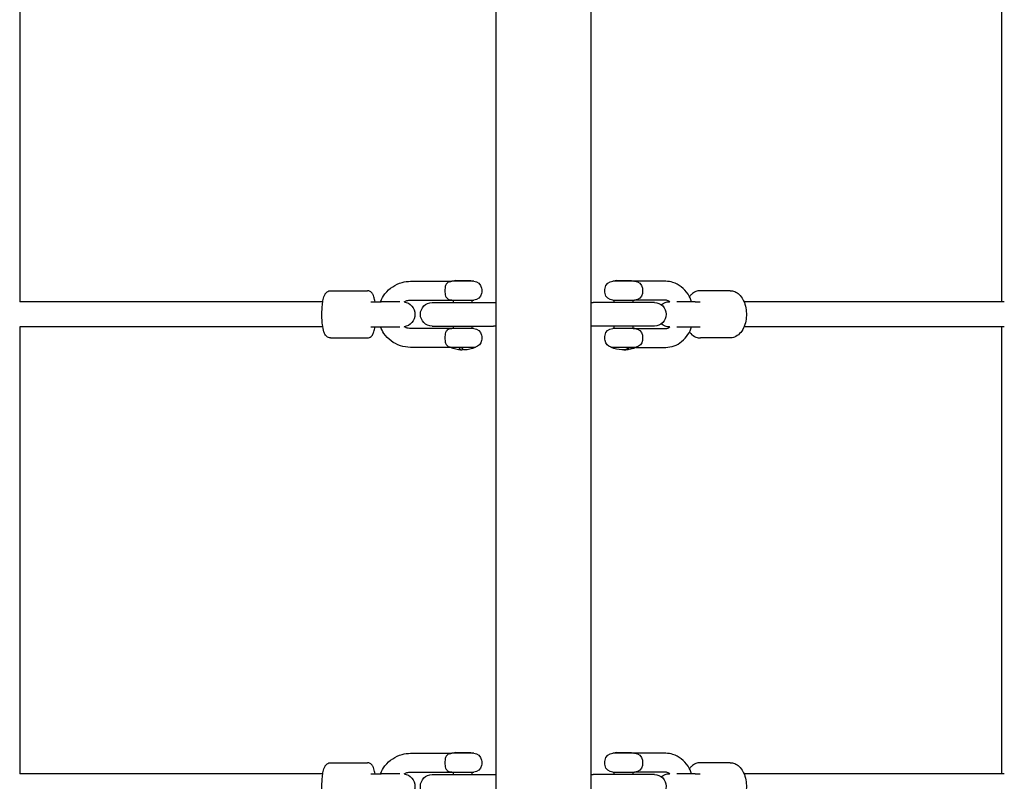
# Model space of a CAD drawing. Units: millimetres. Extents: x -7378 to 10814, y -4307 to 7964.
# Drawn here: x 5533 to 6160, y -135 to 349 of the extents above; entities that cross this region are included whole.
import ezdxf

# ---------------------------------------------------------------- set-up
doc = ezdxf.new("R2010")
doc.units = ezdxf.units.MM
doc.layers.add('BSF_2D', color=7, linetype='Continuous')

# ---------------------------------------------------------------- blocks, each defined once
blk = doc.blocks.new('Berliner_Boston_SPL097_2D_ASTM_Block')
at = {"layer": 'BSF_2D'}
for p, q in [((5533.62, 453.83), (5533.62, 169.83)), ((5836.33, 454.48), (5836.33, 169.18)), ((5896.63, 454.48), (5896.63, 169.18)), ((6157.99, 453.83), (6157.99, 169.83)), ((5782.03, 182.83), (5808.4, 182.83)), ((5822.25, 182.83), (5808.4, 182.83)), ((5810.53, 183.43), (5809.33, 182.83)), ((5810.53, 183.43), (5820.13, 183.43)), ((5820.13, 183.43), (5821.33, 182.83)), ((5924.55, 182.83), (5910.7, 182.83)), ((5912.83, 183.43), (5911.63, 182.83)), ((5912.83, 183.43), (5922.43, 183.43)), ((5922.43, 183.43), (5923.63, 182.83)), ((5944.37, 182.83), (5924.55, 182.83)), ((5731.12, 176.83), (5754.62, 176.83)), ((5985.27, 176.83), (5966.39, 176.83)), ((5726.26, 169.83), (5533.46, 169.83)), ((5756.85, 169.83), (5763.45, 169.83)), ((5770.63, 169.83), (5763.45, 169.83)), ((5775.31, 169.83), (5770.63, 169.83)), ((5782.03, 170.83), (5808.4, 170.83)), ((5795.83, 169.33), (5834.83, 169.33)), ((5808.4, 170.83), (5822.25, 170.83)), ((5809.33, 169.33), (5809.33, 170.83)), ((5821.33, 169.33), (5821.33, 170.83)), ((5937.13, 169.33), (5898.13, 169.33)), ((5910.7, 170.83), (5924.55, 170.83)), ((5911.63, 169.33), (5911.63, 170.83)), ((5923.63, 169.33), (5923.63, 170.83)), ((5944.37, 170.83), (5924.55, 170.83)), ((5946.92, 169.83), (5946.67, 169.83)), ((5957.2, 169.83), (5951.33, 169.83)), ((5962.98, 169.83), (5957.2, 169.83)), ((5962.98, 169.83), (5966.17, 169.83)), ((6159.7, 169.83), (5994.13, 169.83)), ((5726.26, 153.83), (5533.46, 153.83)), ((5533.62, 153.83), (5533.62, -130.17)), ((5756.85, 153.83), (5763.45, 153.83)), ((5763.45, 153.83), (5770.63, 153.83)), ((5770.63, 153.83), (5775.31, 153.83)), ((5808.47, 152.83), (5782.03, 152.83)), ((5795.83, 154.33), (5834.83, 154.33)), ((5822.33, 152.83), (5808.33, 152.83)), ((5809.33, 152.83), (5809.33, 154.33)), ((5821.33, 152.83), (5821.33, 154.33)), ((5836.33, 154.48), (5836.33, -130.82)), ((5896.63, 154.48), (5896.63, -130.82)), ((5937.13, 154.33), (5898.13, 154.33)), ((5924.63, 152.83), (5910.63, 152.83)), ((5911.63, 152.83), (5911.63, 154.33)), ((5923.63, 152.83), (5923.63, 154.33)), ((5923.63, 152.83), (5944.37, 152.83)), ((5946.67, 153.83), (5946.92, 153.83)), ((5951.33, 153.83), (5957.2, 153.83)), ((5957.2, 153.83), (5962.98, 153.83)), ((5962.98, 153.83), (5966.17, 153.83)), ((6159.7, 153.83), (5994.13, 153.83)), ((6157.99, 153.83), (6157.99, -130.17)), ((5731.12, 146.83), (5754.62, 146.83)), ((5985.27, 146.83), (5966.39, 146.83)), ((5807.4, 140.83), (5782.03, 140.83)), ((5807.34, 140.94), (5823.31, 140.94)), ((5909.64, 140.94), (5925.61, 140.94)), ((5925.55, 140.83), (5944.37, 140.83)), ((5782.03, -117.17), (5808.4, -117.17)), ((5822.25, -117.17), (5808.4, -117.17)), ((5810.53, -116.57), (5809.33, -117.17)), ((5810.53, -116.57), (5820.13, -116.57)), ((5820.13, -116.57), (5821.33, -117.17)), ((5924.55, -117.17), (5910.7, -117.17)), ((5912.83, -116.57), (5911.63, -117.17)), ((5912.83, -116.57), (5922.43, -116.57)), ((5922.43, -116.57), (5923.63, -117.17)), ((5944.37, -117.17), (5924.55, -117.17)), ((5731.12, -123.17), (5754.62, -123.17)), ((5985.27, -123.17), (5966.39, -123.17)), ((5726.26, -130.17), (5533.46, -130.17)), ((5756.85, -130.17), (5763.45, -130.17)), ((5770.63, -130.17), (5763.45, -130.17)), ((5775.31, -130.17), (5770.63, -130.17)), ((5782.03, -129.17), (5808.4, -129.17)), ((5795.83, -130.67), (5834.83, -130.67)), ((5808.4, -129.17), (5822.25, -129.17)), ((5809.33, -130.67), (5809.33, -129.17)), ((5821.33, -130.67), (5821.33, -129.17)), ((5937.13, -130.67), (5898.13, -130.67)), ((5910.7, -129.17), (5924.55, -129.17)), ((5911.63, -130.67), (5911.63, -129.17)), ((5923.63, -130.67), (5923.63, -129.17)), ((5944.37, -129.17), (5924.55, -129.17)), ((5946.92, -130.17), (5946.67, -130.17)), ((5957.2, -130.17), (5951.33, -130.17)), ((5962.98, -130.17), (5957.2, -130.17)), ((5962.98, -130.17), (5966.17, -130.17)), ((6159.7, -130.17), (5994.13, -130.17))]:
    blk.add_line(p, q, dxfattribs=at)
at = {"layer": 'BSF_2D', "extrusion": (0, 0, -1)}
for centre, radius, start, end in [((-5808.4, 177.83), 5, 71.68329, 90), ((-5822.25, 177.83), 5, 90, 171.78679), ((-5910.7, 177.83), 5, 8.21321, 90), ((-5924.55, 177.83), 5, 90, 171.78679), ((-5815.33, 176.83), 12, 171.78679, 188.21321), ((-5917.63, 176.83), 12, 351.78679, 8.21321), ((-5917.63, 176.83), 12, 171.78679, 188.21321), ((-5776.85, 161.83), 8, 97.72531, 262.27469), ((-5795.83, 161.83), 7.5, 270, 90), ((-5808.4, 175.83), 5, 270, 288.31671), ((-5822.25, 175.83), 5, 188.21321, 270), ((-5834.83, 161.83), 7.5, 90, 101.53696), ((-5898.13, 161.83), 7.5, 78.46304, 90), ((-5910.7, 175.83), 5, 270, 351.78679), ((-5924.55, 175.83), 5, 188.21321, 270), ((-5937.13, 161.83), 7.5, 90, 270), ((-5946.67, 161.83), 8, 49.67306, 90), ((-5808.4, 147.83), 5, 71.68329, 89.17724), ((-5822.25, 147.83), 5, 90.82276, 171.78679), ((-5834.83, 161.83), 7.5, 258.46304, 270), ((-5898.13, 161.83), 7.5, 270, 281.53696), ((-5910.7, 147.83), 5, 8.21321, 89.17724), ((-5924.55, 147.83), 5, 90.82276, 171.78679), ((-5946.67, 161.83), 8, 270, 310.32694), ((-5822.25, 145.83), 5, 188.21321, 257.76226), ((-5815.33, 146.83), 12, 171.78679, 188.21321), ((-5917.63, 146.83), 12, 351.78679, 8.21321), ((-5910.7, 145.83), 5, 282.23774, 351.78679), ((-5924.55, 145.83), 5, 188.21321, 257.76226), ((-5917.63, 146.83), 12, 171.78679, 188.21321), ((-5808.4, 145.83), 5, 282.23774, 288.31671), ((-5807.63, 141.03), 0.3, 293.0082, 343.77121), ((-5815.33, 159.16), 20, 272.92695, 293.0082), ((-5815.33, 159.16), 20, 246.9918, 267.07305), ((-5823.03, 141.03), 0.3, 196.22879, 246.9918), ((-5909.93, 141.03), 0.3, 293.0082, 343.77121), ((-5917.63, 159.16), 20, 273.64456, 293.0082), ((-5917.63, 159.16), 20, 246.9918, 266.35544), ((-5925.33, 141.03), 0.3, 196.22879, 246.9918), ((-5808.4, -122.17), 5, 71.68329, 90), ((-5822.25, -122.17), 5, 90, 171.78679), ((-5910.7, -122.17), 5, 8.21321, 90), ((-5924.55, -122.17), 5, 90, 171.78679), ((-5822.25, -124.17), 5, 188.21321, 270), ((-5815.33, -123.17), 12, 171.78679, 188.21321), ((-5917.63, -123.17), 12, 351.78679, 8.21321), ((-5910.7, -124.17), 5, 270, 351.78679), ((-5924.55, -124.17), 5, 188.21321, 270), ((-5917.63, -123.17), 12, 171.78679, 188.21321), ((-5776.85, -138.17), 8, 97.72531, 262.27469), ((-5795.83, -138.17), 7.5, 270, 90), ((-5808.4, -124.17), 5, 270, 288.31671), ((-5834.83, -138.17), 7.5, 90, 101.53696), ((-5898.13, -138.17), 7.5, 78.46304, 90), ((-5937.13, -138.17), 7.5, 90, 270), ((-5946.67, -138.17), 8, 49.67306, 90)]:
    blk.add_arc(centre, radius, start, end, dxfattribs=at)
at = {"layer": 'BSF_2D'}
for centre, major_axis, ratio, start_param, end_param in [((5805.15, 176.83), (0, 6), 0.202958, 1.281045, 1.860548), ((5805.15, 146.83), (0, 6), 0.202958, 1.281045, 1.860548), ((5814.35, 159.16), (0, 19.97), 0.202958, 2.742983, 3.385537), ((5918.41, 159.16), (0, -19.97), 0.617494, 6.219371, 6.681795), ((5805.15, -123.17), (0, 6), 0.202958, 1.281045, 1.860548)]:
    blk.add_ellipse(centre, major_axis=major_axis, ratio=ratio, start_param=start_param, end_param=end_param, dxfattribs=at)
at = {"layer": 'BSF_2D', "extrusion": (0, 0, -1)}
for centre, major_axis, ratio, start_param, end_param in [((5816.3, 159.16), (0, -19.97), 0.202958, 6.272809, 6.681795), ((5916.84, 159.16), (0, 19.97), 0.617494, 2.742983, 3.180904)]:
    blk.add_ellipse(centre, major_axis=major_axis, ratio=ratio, start_param=start_param, end_param=end_param, dxfattribs=at)
at = {"layer": 'BSF_2D'}
for points, knots in [([(5762.91, 169.83), (5763.64, 171.63), (5764.61, 173.32), (5767.17, 176.61), (5768.83, 178.15), (5772.52, 180.61), (5774.56, 181.54), (5778.43, 182.59), (5780.23, 182.83), (5782.03, 182.83)], [5.105327, 5.105327, 5.105327, 5.105327, 5.384317, 5.384317, 5.705128, 5.705128, 6.023864, 6.023864, 6.283185, 6.283185, 6.283185, 6.283185]), ([(5806.83, 182.57), (5806.79, 182.56), (5806.75, 182.55), (5806.19, 182.34), (5805.72, 182.06), (5804.92, 181.28), (5804.6, 180.81), (5804.15, 179.73), (5804.02, 179.15), (5803.98, 178.54)], [2.238597, 2.238597, 2.238597, 2.238597, 2.405886, 2.405886, 4.613511, 4.613511, 6.748595, 6.748595, 8.681743, 8.681743, 8.681743, 8.681743]), ([(5960.84, 169.83), (5960.26, 171.51), (5959.49, 173.11), (5957.36, 176.41), (5955.9, 178.04), (5952.63, 180.59), (5950.83, 181.55), (5947.45, 182.59), (5945.91, 182.83), (5944.37, 182.83)], [5.12671, 5.12671, 5.12671, 5.12671, 5.399352, 5.399352, 5.734653, 5.734653, 6.045389, 6.045389, 6.283185, 6.283185, 6.283185, 6.283185]), ([(5731.12, 146.83), (5730.66, 146.83), (5730.22, 146.92), (5729.41, 147.23), (5729.07, 147.46), (5728.4, 148.01), (5728.14, 148.34), (5727.46, 149.35), (5727.2, 150.01), (5726.55, 152.04), (5726.26, 153.56), (5725.89, 156.58), (5725.78, 157.99), (5725.67, 160.83), (5725.67, 162.26), (5725.75, 165.06), (5725.84, 166.43), (5726.11, 169.03), (5726.3, 170.24), (5726.81, 172.54), (5727.11, 173.57), (5727.9, 175), (5728.2, 175.45), (5728.91, 176.07), (5729.14, 176.24), (5729.83, 176.61), (5730.35, 176.79), (5730.98, 176.83), (5731.05, 176.83), (5731.12, 176.83)], [3.141593, 3.141593, 3.141593, 3.141593, 3.220223, 3.220223, 3.308768, 3.308768, 3.434489, 3.434489, 3.703572, 3.703572, 4.171597, 4.171597, 4.521593, 4.521593, 4.858485, 4.858485, 5.194797, 5.194797, 5.541093, 5.541093, 5.932557, 5.932557, 6.107871, 6.107871, 6.173385, 6.173385, 6.271401, 6.271401, 6.283185, 6.283185, 6.283185, 6.283185]), ([(5759.48, 169.83), (5759.39, 170.35), (5759.3, 170.85), (5758.92, 172.54), (5758.62, 173.57), (5757.83, 175), (5757.53, 175.45), (5756.82, 176.07), (5756.59, 176.24), (5755.9, 176.61), (5755.38, 176.79), (5754.75, 176.83), (5754.68, 176.83), (5754.62, 176.83)], [5.389344, 5.389344, 5.389344, 5.389344, 5.5410934, 5.5410934, 5.9325574, 5.9325574, 6.1078714, 6.1078714, 6.1733853, 6.1733853, 6.271401, 6.271401, 6.2831853, 6.2831853, 6.2831853, 6.2831853]), ([(5966.39, 176.83), (5965.37, 176.83), (5964.36, 176.62), (5962.41, 175.81), (5961.48, 175.19), (5960.22, 174.03), (5959.81, 173.57), (5959.42, 173.08)], [0, 0, 0, 0, 0.2493136, 0.2493136, 0.5196519, 0.5196519, 0.6701107, 0.6701107, 0.6701107, 0.6701107]), ([(5985.27, 176.83), (5986.29, 176.83), (5987.31, 176.62), (5989.26, 175.81), (5990.18, 175.19), (5991.94, 173.56), (5992.74, 172.5), (5994.12, 170.02), (5994.67, 168.58), (5995.43, 165.54), (5995.64, 163.93), (5995.71, 160.71), (5995.57, 159.09), (5994.95, 155.99), (5994.47, 154.5), (5993.16, 151.79), (5992.34, 150.56), (5990.4, 148.6), (5989.3, 147.83), (5987.19, 147.01), (5986.23, 146.83), (5985.27, 146.83)], [6.283185, 6.283185, 6.283185, 6.283185, 6.532499, 6.532499, 6.802837, 6.802837, 7.120749, 7.120749, 7.468895, 7.468895, 7.81898, 7.81898, 8.166995, 8.166995, 8.516492, 8.516492, 8.866451, 8.866451, 9.190299, 9.190299, 9.424778, 9.424778, 9.424778, 9.424778]), ([(5777.9, 169.74), (5778.48, 170.07), (5779.11, 170.33), (5780.49, 170.72), (5781.26, 170.83), (5782.03, 170.83)], [5.7808455, 5.7808455, 5.7808455, 5.7808455, 6.0133512, 6.0133512, 6.2831853, 6.2831853, 6.2831853, 6.2831853]), ([(5803.98, 175.11), (5804.02, 174.5), (5804.15, 173.93), (5804.6, 172.85), (5804.92, 172.37), (5805.72, 171.6), (5806.19, 171.31), (5806.75, 171.11), (5806.79, 171.09), (5806.83, 171.08)], [0, 0, 0, 0, 1.916204, 1.916204, 4.032575, 4.032575, 6.220851, 6.220851, 6.386673, 6.386673, 6.386673, 6.386673]), ([(5836.33, 169.18), (5836.33, 169.18), (5836.33, 169.16), (5836.33, 169.09), (5836.33, 169.03), (5836.33, 168.73), (5836.33, 168.35), (5836.33, 167.39), (5836.33, 167.12), (5836.33, 166.65), (5836.33, 166.48), (5836.33, 166.12), (5836.33, 165.93), (5836.33, 165.48), (5836.33, 165.17), (5836.33, 164.67), (5836.33, 164.49), (5836.33, 164.14), (5836.33, 163.97), (5836.33, 163.5), (5836.33, 163.17), (5836.33, 162.66), (5836.33, 162.49), (5836.33, 162.15), (5836.33, 161.99), (5836.33, 161.67), (5836.33, 161.5), (5836.33, 161.17), (5836.33, 160.99), (5836.33, 160.49), (5836.33, 160.16), (5836.33, 159.69), (5836.33, 159.51), (5836.33, 159.16), (5836.33, 158.99), (5836.33, 158.48), (5836.33, 158.17), (5836.33, 157.72), (5836.33, 157.54), (5836.33, 157.18), (5836.33, 157.01), (5836.33, 156.54), (5836.33, 156.27), (5836.33, 155.31), (5836.33, 154.93), (5836.33, 154.62), (5836.33, 154.56), (5836.33, 154.49), (5836.33, 154.48), (5836.33, 154.48)], [38.427474, 38.427474, 38.427474, 38.427474, 41.36067, 41.36067, 44.293867, 44.293867, 50.16026, 50.16026, 51.807772, 51.807772, 52.631528, 52.631528, 53.455284, 53.455284, 54.594568, 54.594568, 55.164209, 55.164209, 55.733851, 55.733851, 56.687531, 56.687531, 57.164371, 57.164371, 57.64121, 57.64121, 58.11805, 58.11805, 58.59489, 58.59489, 59.54857, 59.54857, 60.118212, 60.118212, 60.687853, 60.687853, 61.827137, 61.827137, 62.650893, 62.650893, 63.474649, 63.474649, 65.122161, 65.122161, 70.988554, 70.988554, 73.921751, 73.921751, 76.854947, 76.854947, 76.854947, 76.854947]), ([(5896.63, 169.18), (5896.63, 169.18), (5896.63, 169.16), (5896.63, 169.09), (5896.63, 169.03), (5896.63, 168.73), (5896.63, 168.35), (5896.63, 167.39), (5896.63, 167.12), (5896.63, 166.65), (5896.63, 166.48), (5896.63, 166.12), (5896.63, 165.93), (5896.63, 165.48), (5896.63, 165.17), (5896.63, 164.67), (5896.63, 164.49), (5896.63, 164.14), (5896.63, 163.97), (5896.63, 163.5), (5896.63, 163.17), (5896.63, 162.66), (5896.63, 162.49), (5896.63, 162.15), (5896.63, 161.99), (5896.63, 161.67), (5896.63, 161.5), (5896.63, 161.17), (5896.63, 160.99), (5896.63, 160.49), (5896.63, 160.16), (5896.63, 159.69), (5896.63, 159.51), (5896.63, 159.16), (5896.63, 158.99), (5896.63, 158.48), (5896.63, 158.17), (5896.63, 157.72), (5896.63, 157.54), (5896.63, 157.18), (5896.63, 157.01), (5896.63, 156.54), (5896.63, 156.27), (5896.63, 155.31), (5896.63, 154.93), (5896.63, 154.62), (5896.63, 154.56), (5896.63, 154.49), (5896.63, 154.48), (5896.63, 154.48)], [38.427474, 38.427474, 38.427474, 38.427474, 41.36067, 41.36067, 44.293867, 44.293867, 50.16026, 50.16026, 51.807772, 51.807772, 52.631528, 52.631528, 53.455284, 53.455284, 54.594568, 54.594568, 55.164209, 55.164209, 55.733851, 55.733851, 56.687531, 56.687531, 57.164371, 57.164371, 57.64121, 57.64121, 58.11805, 58.11805, 58.59489, 58.59489, 59.54857, 59.54857, 60.118212, 60.118212, 60.687853, 60.687853, 61.827137, 61.827137, 62.650893, 62.650893, 63.474649, 63.474649, 65.122161, 65.122161, 70.988554, 70.988554, 73.921751, 73.921751, 76.854947, 76.854947, 76.854947, 76.854947]), ([(5946.95, 169.8), (5946.87, 169.87), (5946.79, 169.93), (5946.19, 170.37), (5945.69, 170.59), (5944.93, 170.79), (5944.65, 170.83), (5944.37, 170.83)], [5.7122086, 5.7122086, 5.7122086, 5.7122086, 5.7614933, 5.7614933, 6.0807181, 6.0807181, 6.2831853, 6.2831853, 6.2831853, 6.2831853]), ([(5754.62, 146.83), (5755.07, 146.83), (5755.51, 146.92), (5756.32, 147.23), (5756.66, 147.46), (5757.33, 148.01), (5757.59, 148.34), (5758.27, 149.35), (5758.53, 150.01), (5759.06, 151.67), (5759.29, 152.69), (5759.48, 153.83)], [3.1415927, 3.1415927, 3.1415927, 3.1415927, 3.220223, 3.220223, 3.3087678, 3.3087678, 3.4344886, 3.4344886, 3.7035717, 3.7035717, 4.035434, 4.035434, 4.035434, 4.035434]), ([(5782.03, 140.83), (5779.84, 140.83), (5777.64, 141.19), (5773.47, 142.58), (5771.49, 143.62), (5767.96, 146.28), (5766.4, 147.89), (5764.24, 151), (5763.49, 152.38), (5762.91, 153.83)], [3.141593, 3.141593, 3.141593, 3.141593, 3.458266, 3.458266, 3.77562, 3.77562, 4.094709, 4.094709, 4.319451, 4.319451, 4.319451, 4.319451]), ([(5782.03, 152.83), (5781.08, 152.83), (5780.14, 152.99), (5778.77, 153.47), (5778.33, 153.67), (5777.9, 153.91)], [3.1415927, 3.1415927, 3.1415927, 3.1415927, 3.4741582, 3.4741582, 3.6439325, 3.6439325, 3.6439325, 3.6439325]), ([(5806.83, 152.57), (5806.79, 152.56), (5806.75, 152.55), (5806.19, 152.34), (5805.72, 152.06), (5804.92, 151.28), (5804.6, 150.81), (5804.15, 149.73), (5804.02, 149.15), (5803.98, 148.54)], [2.238598, 2.238598, 2.238598, 2.238598, 2.405886, 2.405886, 4.613512, 4.613512, 6.748597, 6.748597, 8.681745, 8.681745, 8.681745, 8.681745]), ([(5808.49, 152.83), (5808.48, 152.83), (5808.48, 152.83), (5808.47, 152.83), (5808.46, 152.83), (5808.46, 152.83)], [3.9473838, 3.9473838, 3.9473838, 3.9473838, 4.0258741, 4.0258741, 4.1043644, 4.1043644, 4.1043644, 4.1043644]), ([(5944.37, 152.83), (5944.8, 152.83), (5945.22, 152.91), (5946.09, 153.25), (5946.52, 153.5), (5946.95, 153.85)], [3.1415927, 3.1415927, 3.1415927, 3.1415927, 3.4481209, 3.4481209, 3.7125694, 3.7125694, 3.7125694, 3.7125694]), ([(5944.37, 140.83), (5946.17, 140.83), (5947.98, 141.15), (5951.42, 142.41), (5953.05, 143.35), (5956.05, 145.78), (5957.39, 147.31), (5959.47, 150.5), (5960.25, 152.12), (5960.84, 153.83)], [3.141593, 3.141593, 3.141593, 3.141593, 3.420443, 3.420443, 3.709226, 3.709226, 4.021619, 4.021619, 4.298068, 4.298068, 4.298068, 4.298068]), ([(5959.42, 150.58), (5959.71, 150.21), (5960.01, 149.87), (5961.27, 148.6), (5962.36, 147.83), (5964.48, 147.01), (5965.43, 146.83), (5966.39, 146.83)], [2.471482, 2.471482, 2.471482, 2.471482, 2.5832653, 2.5832653, 2.9071137, 2.9071137, 3.1415927, 3.1415927, 3.1415927, 3.1415927]), ([(5803.98, 145.11), (5804.02, 144.5), (5804.15, 143.93), (5804.6, 142.85), (5804.92, 142.37), (5805.72, 141.6), (5806.19, 141.31), (5806.75, 141.11), (5806.79, 141.09), (5806.83, 141.08)], [0, 0, 0, 0, 1.916204, 1.916204, 4.032575, 4.032575, 6.220851, 6.220851, 6.386674, 6.386674, 6.386674, 6.386674]), ([(5812.74, 140.94), (5812.74, 140.93), (5812.74, 140.92), (5812.74, 140.88), (5812.75, 140.84), (5812.76, 140.79), (5812.77, 140.76), (5812.77, 140.75)], [0.0795674, 0.0795674, 0.0795674, 0.0795674, 0.1107862, 0.1107862, 0.2220198, 0.2220198, 0.3315212, 0.3315212, 0.3315212, 0.3315212]), ([(5814.73, 140.75), (5814.72, 140.76), (5814.72, 140.79), (5814.71, 140.84), (5814.7, 140.88), (5814.7, 140.92), (5814.7, 140.93), (5814.7, 140.94)], [-0.3315212, -0.3315212, -0.3315212, -0.3315212, -0.2220198, -0.2220198, -0.1107862, -0.1107862, -0.0795674, -0.0795674, -0.0795674, -0.0795674]), ([(5921.73, 140.94), (5921.73, 140.93), (5921.73, 140.92), (5921.72, 140.88), (5921.7, 140.84), (5921.67, 140.79), (5921.65, 140.76), (5921.63, 140.75)], [0.0795674, 0.0795674, 0.0795674, 0.0795674, 0.1107862, 0.1107862, 0.2220198, 0.2220198, 0.3315212, 0.3315212, 0.3315212, 0.3315212]), ([(5923.2, 140.75), (5923.22, 140.76), (5923.24, 140.79), (5923.28, 140.84), (5923.29, 140.88), (5923.3, 140.92), (5923.3, 140.93), (5923.31, 140.94)], [-0.3315212, -0.3315212, -0.3315212, -0.3315212, -0.2220198, -0.2220198, -0.1107862, -0.1107862, -0.0795674, -0.0795674, -0.0795674, -0.0795674]), ([(5762.91, -130.17), (5763.64, -128.37), (5764.61, -126.68), (5767.17, -123.39), (5768.83, -121.85), (5772.52, -119.39), (5774.56, -118.46), (5778.43, -117.41), (5780.23, -117.17), (5782.03, -117.17)], [5.105327, 5.105327, 5.105327, 5.105327, 5.384317, 5.384317, 5.705128, 5.705128, 6.023864, 6.023864, 6.283185, 6.283185, 6.283185, 6.283185]), ([(5806.83, -117.43), (5806.79, -117.44), (5806.75, -117.45), (5806.19, -117.66), (5805.72, -117.94), (5804.92, -118.72), (5804.6, -119.19), (5804.15, -120.27), (5804.02, -120.85), (5803.98, -121.46)], [2.238597, 2.238597, 2.238597, 2.238597, 2.405886, 2.405886, 4.613511, 4.613511, 6.748595, 6.748595, 8.681743, 8.681743, 8.681743, 8.681743]), ([(5960.84, -130.17), (5960.26, -128.49), (5959.49, -126.89), (5957.36, -123.59), (5955.9, -121.96), (5952.63, -119.41), (5950.83, -118.45), (5947.45, -117.41), (5945.91, -117.17), (5944.37, -117.17)], [5.12671, 5.12671, 5.12671, 5.12671, 5.399352, 5.399352, 5.734653, 5.734653, 6.045389, 6.045389, 6.283185, 6.283185, 6.283185, 6.283185]), ([(5731.12, -153.17), (5730.66, -153.17), (5730.22, -153.08), (5729.41, -152.77), (5729.07, -152.54), (5728.4, -151.99), (5728.14, -151.66), (5727.46, -150.65), (5727.2, -149.99), (5726.55, -147.96), (5726.26, -146.44), (5725.89, -143.42), (5725.78, -142.01), (5725.67, -139.17), (5725.67, -137.74), (5725.75, -134.94), (5725.84, -133.57), (5726.11, -130.97), (5726.3, -129.76), (5726.81, -127.46), (5727.11, -126.43), (5727.9, -125), (5728.2, -124.55), (5728.91, -123.93), (5729.14, -123.76), (5729.83, -123.39), (5730.35, -123.21), (5730.98, -123.17), (5731.05, -123.17), (5731.12, -123.17)], [3.141593, 3.141593, 3.141593, 3.141593, 3.220223, 3.220223, 3.308768, 3.308768, 3.434489, 3.434489, 3.703572, 3.703572, 4.171597, 4.171597, 4.521593, 4.521593, 4.858485, 4.858485, 5.194797, 5.194797, 5.541093, 5.541093, 5.932557, 5.932557, 6.107871, 6.107871, 6.173385, 6.173385, 6.271401, 6.271401, 6.283185, 6.283185, 6.283185, 6.283185]), ([(5759.48, -130.17), (5759.39, -129.65), (5759.3, -129.15), (5758.92, -127.46), (5758.62, -126.43), (5757.83, -125), (5757.53, -124.55), (5756.82, -123.93), (5756.59, -123.76), (5755.9, -123.39), (5755.38, -123.21), (5754.75, -123.17), (5754.68, -123.17), (5754.62, -123.17)], [5.389344, 5.389344, 5.389344, 5.389344, 5.5410934, 5.5410934, 5.9325574, 5.9325574, 6.1078714, 6.1078714, 6.1733853, 6.1733853, 6.271401, 6.271401, 6.2831853, 6.2831853, 6.2831853, 6.2831853]), ([(5803.98, -124.89), (5804.02, -125.5), (5804.15, -126.07), (5804.6, -127.15), (5804.92, -127.63), (5805.72, -128.4), (5806.19, -128.69), (5806.75, -128.89), (5806.79, -128.91), (5806.83, -128.92)], [0, 0, 0, 0, 1.916204, 1.916204, 4.032575, 4.032575, 6.220851, 6.220851, 6.386673, 6.386673, 6.386673, 6.386673]), ([(5966.39, -123.17), (5965.37, -123.17), (5964.36, -123.38), (5962.41, -124.19), (5961.48, -124.81), (5960.22, -125.97), (5959.81, -126.43), (5959.42, -126.92)], [0, 0, 0, 0, 0.2493136, 0.2493136, 0.5196519, 0.5196519, 0.6701107, 0.6701107, 0.6701107, 0.6701107]), ([(5985.27, -123.17), (5986.29, -123.17), (5987.31, -123.38), (5989.26, -124.19), (5990.18, -124.81), (5991.94, -126.44), (5992.74, -127.5), (5994.12, -129.98), (5994.67, -131.42), (5995.43, -134.46), (5995.64, -136.07), (5995.71, -139.29), (5995.57, -140.91), (5994.95, -144.01), (5994.47, -145.5), (5993.16, -148.21), (5992.34, -149.44), (5990.4, -151.4), (5989.3, -152.17), (5987.19, -152.99), (5986.23, -153.17), (5985.27, -153.17)], [6.283185, 6.283185, 6.283185, 6.283185, 6.532499, 6.532499, 6.802837, 6.802837, 7.120749, 7.120749, 7.468895, 7.468895, 7.81898, 7.81898, 8.166995, 8.166995, 8.516492, 8.516492, 8.866451, 8.866451, 9.190299, 9.190299, 9.424778, 9.424778, 9.424778, 9.424778]), ([(5777.9, -130.26), (5778.48, -129.93), (5779.11, -129.67), (5780.49, -129.28), (5781.26, -129.17), (5782.03, -129.17)], [5.7808455, 5.7808455, 5.7808455, 5.7808455, 6.0133512, 6.0133512, 6.2831853, 6.2831853, 6.2831853, 6.2831853]), ([(5836.33, -130.82), (5836.33, -130.82), (5836.33, -130.84), (5836.33, -130.91), (5836.33, -130.97), (5836.33, -131.27), (5836.33, -131.65), (5836.33, -132.61), (5836.33, -132.88), (5836.33, -133.35), (5836.33, -133.52), (5836.33, -133.88), (5836.33, -134.07), (5836.33, -134.52), (5836.33, -134.83), (5836.33, -135.33), (5836.33, -135.51), (5836.33, -135.86), (5836.33, -136.03), (5836.33, -136.5), (5836.33, -136.83), (5836.33, -137.34), (5836.33, -137.51), (5836.33, -137.85), (5836.33, -138.01), (5836.33, -138.33), (5836.33, -138.5), (5836.33, -138.83), (5836.33, -139.01), (5836.33, -139.51), (5836.33, -139.84), (5836.33, -140.31), (5836.33, -140.49), (5836.33, -140.84), (5836.33, -141.01), (5836.33, -141.52), (5836.33, -141.83), (5836.33, -142.28), (5836.33, -142.46), (5836.33, -142.82), (5836.33, -142.99), (5836.33, -143.46), (5836.33, -143.73), (5836.33, -144.69), (5836.33, -145.07), (5836.33, -145.38), (5836.33, -145.44), (5836.33, -145.51), (5836.33, -145.52), (5836.33, -145.52)], [38.427474, 38.427474, 38.427474, 38.427474, 41.36067, 41.36067, 44.293867, 44.293867, 50.16026, 50.16026, 51.807772, 51.807772, 52.631528, 52.631528, 53.455284, 53.455284, 54.594568, 54.594568, 55.164209, 55.164209, 55.733851, 55.733851, 56.687531, 56.687531, 57.164371, 57.164371, 57.64121, 57.64121, 58.11805, 58.11805, 58.59489, 58.59489, 59.54857, 59.54857, 60.118212, 60.118212, 60.687853, 60.687853, 61.827137, 61.827137, 62.650893, 62.650893, 63.474649, 63.474649, 65.122161, 65.122161, 70.988554, 70.988554, 73.921751, 73.921751, 76.854947, 76.854947, 76.854947, 76.854947]), ([(5896.63, -130.82), (5896.63, -130.82), (5896.63, -130.84), (5896.63, -130.91), (5896.63, -130.97), (5896.63, -131.27), (5896.63, -131.65), (5896.63, -132.61), (5896.63, -132.88), (5896.63, -133.35), (5896.63, -133.52), (5896.63, -133.88), (5896.63, -134.07), (5896.63, -134.52), (5896.63, -134.83), (5896.63, -135.33), (5896.63, -135.51), (5896.63, -135.86), (5896.63, -136.03), (5896.63, -136.5), (5896.63, -136.83), (5896.63, -137.34), (5896.63, -137.51), (5896.63, -137.85), (5896.63, -138.01), (5896.63, -138.33), (5896.63, -138.5), (5896.63, -138.83), (5896.63, -139.01), (5896.63, -139.51), (5896.63, -139.84), (5896.63, -140.31), (5896.63, -140.49), (5896.63, -140.84), (5896.63, -141.01), (5896.63, -141.52), (5896.63, -141.83), (5896.63, -142.28), (5896.63, -142.46), (5896.63, -142.82), (5896.63, -142.99), (5896.63, -143.46), (5896.63, -143.73), (5896.63, -144.69), (5896.63, -145.07), (5896.63, -145.38), (5896.63, -145.44), (5896.63, -145.51), (5896.63, -145.52), (5896.63, -145.52)], [38.427474, 38.427474, 38.427474, 38.427474, 41.36067, 41.36067, 44.293867, 44.293867, 50.16026, 50.16026, 51.807772, 51.807772, 52.631528, 52.631528, 53.455284, 53.455284, 54.594568, 54.594568, 55.164209, 55.164209, 55.733851, 55.733851, 56.687531, 56.687531, 57.164371, 57.164371, 57.64121, 57.64121, 58.11805, 58.11805, 58.59489, 58.59489, 59.54857, 59.54857, 60.118212, 60.118212, 60.687853, 60.687853, 61.827137, 61.827137, 62.650893, 62.650893, 63.474649, 63.474649, 65.122161, 65.122161, 70.988554, 70.988554, 73.921751, 73.921751, 76.854947, 76.854947, 76.854947, 76.854947]), ([(5946.95, -130.2), (5946.87, -130.13), (5946.79, -130.07), (5946.19, -129.63), (5945.69, -129.41), (5944.93, -129.21), (5944.65, -129.17), (5944.37, -129.17)], [5.7122086, 5.7122086, 5.7122086, 5.7122086, 5.7614933, 5.7614933, 6.0807181, 6.0807181, 6.2831853, 6.2831853, 6.2831853, 6.2831853])]:
    blk.add_open_spline(points, degree=3, knots=knots, dxfattribs=at)

msp = doc.modelspace()

# ---------------------------------------------------------------- block references
at = {"layer": 'BSF_2D'}
msp.add_blockref('Berliner_Boston_SPL097_2D_ASTM_Block', (0, 0), dxfattribs=at)

doc.saveas('drawing.dxf')
